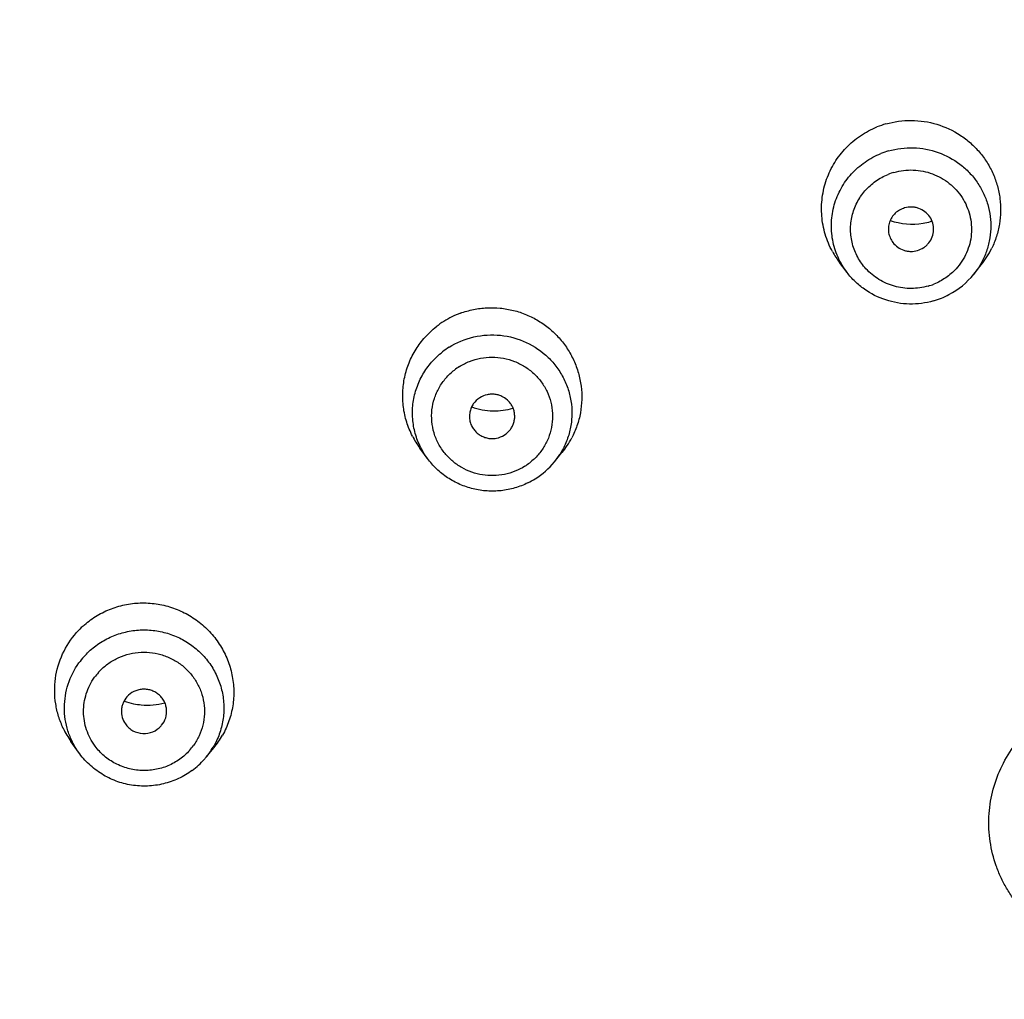
# Model space of a CAD drawing. Units: millimetres. Extents: x 72 to 8980, y -1552 to 626.
# Drawn here: x 8432 to 8447, y 221 to 236 of the extents above; entities that cross this region are included whole.
import ezdxf

# ---------------------------------------------------------------- set-up
doc = ezdxf.new("R2010")
doc.units = ezdxf.units.MM
doc.header["$MEASUREMENT"] = 0
doc.layers.add('Dimensions', color=7, linetype='Continuous')
doc.styles.get("Standard").update_dxf_attribs({"font": 'helr45w.ttf'})
doc.dimstyles.get("Standard").update_dxf_attribs({"dimscale": 10, "dimtxt": 2.5, "dimasz": 0.8, "dimexe": 1, "dimexo": 1, "dimgap": 1, "dimtad": 2, "dimtih": 1, "dimtoh": 1, "dimdec": 0, "dimzin": 0, "dimdsep": 46, "dimtxsty": 'Standard', "dimblk": 'DOT', "dimcen": 2, "dimclrd": 1, "dimclre": 1, "dimclrt": 1, "dimadec": 0, "dimazin": 0, "dimtfac": 1, "dimtdec": 0, "dimtofl": 0, "dimtmove": 0, "dimatfit": 3, "dimfxl": 1, "dimtolj": 1, "dimtzin": 0, "dimarcsym": 0})

# ---------------------------------------------------------------- blocks, each defined once
blk = doc.blocks.new('_Dot')
at = {"color": 0, "linetype": 'ByBlock', "lineweight": -2}
blk.add_line((-0.5, 0), (-1, 0), dxfattribs=at)
at = {"color": 0, "linetype": 'ByBlock', "const_width": 0.5}
blk.add_lwpolyline([(-0.25, 0, 1), (0.25, 0, 1)], format="xyb", close=True, dxfattribs=at)
blk = doc.blocks.new('*D20')
at = {"layer": 'Dimensions', "color": 1, "lineweight": -2, "transparency": 16777216}
for p, q in [((8394.18, 224.195), (8394.18, 321.838)), ((8510.915, 224.166), (8510.915, 321.838)), ((8402.18, 311.838), (8502.915, 311.838))]:
    blk.add_line(p, q, dxfattribs=at)
at = {"layer": 'Dimensions', "color": 1, "lineweight": -2, "transparency": 16777216, "xscale": 8, "yscale": 8, "zscale": 8, "rotation": 180}
blk.add_blockref('_Dot', (8394.18, 311.838), dxfattribs=at)
at = {"layer": 'Dimensions', "color": 1, "lineweight": -2, "transparency": 16777216, "xscale": 8, "yscale": 8, "zscale": 8}
blk.add_blockref('_Dot', (8510.915, 311.838), dxfattribs=at)
at = {"layer": 'Dimensions', "color": 1, "transparency": 16777216, "insert": (8452.547, 334.338), "char_height": 25, "attachment_point": 5}
blk.add_mtext('\\A1;117', dxfattribs=at)

msp = doc.modelspace()

# ---------------------------------------------------------------- linework, layer by layer
at = {"color": 7, "linetype": 'Continuous'}
for p, q in [((8444.499, 232.097), (8444.384, 232.25)), ((8446.459, 232.069), (8446.575, 232.214)), ((8438.001, 229.217), (8437.884, 229.377)), ((8439.967, 229.164), (8440.085, 229.308)), ((8439.967, 229.164), (8439.967, 229.164)), ((8433.878, 225.075), (8433.886, 225.085)), ((8432.6, 224.668), (8432.482, 224.835)), ((8434.577, 224.594), (8434.696, 224.738))]:
    msp.add_line(p, q, dxfattribs=at)
for centre, radius, start, end in [((8445.482, 233.067), 1.384, 106.0423, 112.0651), ((8445.487, 232.777), 1.251, 106.0267, 111.7727), ((8445.487, 232.735), 0.949, 106.0267, 111.7727), ((8445.506, 233.881), 1.035, 250.9449, 279.4351), ((8445.508, 233.876), 1.03, 279.3813, 286.0017), ((8445.512, 233.86), 1.013, 286.0275, 287.3365), ((8445.48, 233.082), 1.377, 208.6739, 217.2026), ((8445.508, 233.072), 1.369, 321.2016, 333.9624), ((8445.501, 232.841), 1.23, 297.8735, 321.1492), ((8445.491, 232.798), 0.949, 286.0267, 291.7727), ((8445.49, 232.86), 1.252, 286.0583, 297.9119), ((8438.988, 230.173), 1.378, 110.2377, 122.1355), ((8438.982, 230.184), 1.365, 122.1692, 128.2459), ((8438.993, 229.896), 1.233, 122.1568, 127.9586), ((8438.994, 229.849), 0.935, 122.1568, 127.9586), ((8439.036, 230.995), 1.04, 250.3713, 268.908), ((8439.036, 230.986), 1.031, 268.8864, 286.3472), ((8438.998, 230.192), 1.38, 207.0779, 216.1978), ((8439.035, 230.167), 1.357, 320.7129, 332.2154), ((8439.011, 229.888), 0.935, 302.1568, 307.9586), ((8439.013, 229.946), 1.234, 302.1757, 320.6639), ((8439.032, 229.93), 1.209, 320.6937, 327.3334), ((8439.014, 229.946), 1.233, 296.1495, 302.1506), ((8433.576, 225.627), 1.346, 132.3644, 138.4602), ((8433.589, 225.344), 1.211, 138.4664, 144.3375), ((8433.594, 225.293), 0.918, 138.4664, 144.3375), ((8433.661, 226.444), 1.046, 250.1017, 258.4756), ((8433.66, 226.44), 1.042, 258.5027, 265.1012), ((8433.66, 226.434), 1.036, 265.0476, 285.3373), ((8433.611, 225.632), 1.382, 205.4448, 215.1898), ((8433.648, 225.6), 1.357, 320.5779, 330.495), ((8433.633, 225.308), 0.918, 318.4664, 324.3375), ((8433.654, 225.354), 1.195, 324.3505, 329.4491), ((8433.637, 225.367), 1.217, 312.4141, 318.46), ((8433.64, 225.364), 1.213, 318.4671, 320.5374), ((8433.643, 225.362), 1.209, 320.5372, 324.3406), ((8433.622, 225.384), 1.24, 306.4832, 312.4273)]:
    msp.add_arc(centre, radius, start, end, dxfattribs=at)
for points, knots in [([(8452.547, 268.964), (8450.591, 268.958), (8447.656, 268.904), (8444.238, 268.697), (8442.289, 268.53), (8440.344, 268.329), (8437.921, 268.007), (8435.515, 267.583), (8433.604, 267.181), (8431.706, 266.735), (8429.824, 266.225), (8427.962, 265.653), (8426.115, 265.042), (8423.834, 264.204), (8421.598, 263.261), (8419.84, 262.441), (8418.108, 261.579), (8415.991, 260.415), (8413.543, 258.87), (8411.209, 257.169), (8409.378, 255.614), (8407.997, 254.285), (8407.004, 253.251), (8406.052, 252.179), (8404.841, 250.704), (8403.432, 248.781), (8401.398, 245.562), (8399.68, 242.159), (8398.259, 238.635), (8397.336, 235.942), (8396.55, 233.208), (8395.678, 229.517), (8395.055, 225.77), (8394.651, 221.996), (8394.447, 219.151), (8394.331, 216.296), (8394.306, 214.39), (8394.305, 213.436)], [0, 0, 0, 0, 0.06359, 0.095385, 0.111281, 0.127175, 0.158949, 0.1907, 0.206563, 0.222415, 0.254089, 0.269913, 0.285728, 0.317321, 0.348858, 0.364607, 0.380342, 0.411755, 0.443096, 0.474368, 0.505544, 0.521102, 0.536642, 0.552167, 0.567677, 0.598658, 0.629602, 0.69137, 0.722226, 0.753058, 0.783868, 0.814669, 0.876293, 0.907151, 0.93805, 0.968996, 1, 1, 1, 1]), ([(8452.547, 267.876), (8450.653, 267.875), (8447.811, 267.822), (8444.029, 267.604), (8441.2, 267.355), (8438.852, 267.063), (8436.983, 266.775), (8435.122, 266.446), (8432.813, 265.961), (8430.072, 265.26), (8427.817, 264.58), (8426.034, 263.978), (8423.387, 263.019), (8420.364, 261.726), (8417.048, 259.983), (8414.647, 258.536), (8412.349, 256.941), (8410.536, 255.48), (8409.16, 254.231), (8407.838, 252.931), (8406.283, 251.213), (8404.576, 249.023), (8403.025, 246.723), (8401.627, 244.33), (8399.958, 241.041), (8398.569, 237.619), (8397.446, 234.112), (8396.733, 231.445), (8396.142, 228.748), (8395.668, 226.028), (8395.302, 223.29), (8395.04, 220.537), (8394.872, 217.775), (8394.814, 215.93), (8394.797, 215.008)], [0, 0, 0, 0, 0.063536, 0.0953, 0.127053, 0.158789, 0.174647, 0.190496, 0.222166, 0.253793, 0.285374, 0.301148, 0.316912, 0.37982, 0.411209, 0.442531, 0.473792, 0.504979, 0.520548, 0.536102, 0.567168, 0.598191, 0.629185, 0.660151, 0.691092, 0.752869, 0.783739, 0.814596, 0.845448, 0.876307, 0.907186, 0.938097, 0.969039, 1, 1, 1, 1]), ([(8395.634, 223.601), (8395.732, 224.422), (8395.955, 226.062), (8396.519, 229.321), (8397.271, 232.546), (8398.226, 235.713), (8399.05, 238.054), (8399.983, 240.357), (8401.376, 243.363), (8403.002, 246.261), (8404.873, 249.002), (8406.406, 250.967), (8408.068, 252.827), (8409.559, 254.279), (8410.813, 255.375), (8412.109, 256.428), (8413.796, 257.664), (8415.909, 259.022), (8418.099, 260.263), (8420.353, 261.393), (8422.662, 262.417), (8425.017, 263.341), (8427.41, 264.171), (8429.838, 264.906), (8432.296, 265.549), (8434.365, 266.005), (8436.031, 266.321), (8437.706, 266.604), (8439.809, 266.9), (8443.192, 267.259), (8447.44, 267.517), (8450.845, 267.573), (8452.547, 267.573)], [0, 0, 0, 0, 0.030865, 0.061722, 0.1234, 0.154243, 0.185103, 0.215986, 0.246889, 0.308719, 0.339668, 0.370636, 0.401637, 0.432678, 0.448219, 0.463777, 0.494945, 0.526177, 0.557468, 0.588817, 0.620219, 0.651673, 0.683172, 0.714716, 0.746301, 0.777924, 0.79375, 0.809584, 0.841277, 0.872995, 0.936478, 1, 1, 1, 1]), ([(8452.547, 258.157), (8450.96, 258.155), (8447.784, 257.999), (8443.067, 257.313), (8438.441, 256.18), (8433.951, 254.608), (8429.639, 252.613), (8425.548, 250.214), (8421.717, 247.435), (8418.183, 244.301), (8414.979, 240.844), (8412.137, 237.096), (8409.684, 233.094), (8407.644, 228.875), (8406.036, 224.482), (8404.876, 219.954), (8404.175, 215.338), (8404.016, 212.23), (8404.015, 210.677)], [0, 0, 0, 0, 0.063173, 0.126341, 0.189442, 0.252473, 0.31541, 0.378235, 0.440937, 0.503507, 0.565942, 0.628245, 0.690422, 0.752488, 0.814457, 0.876347, 0.938198, 1, 1, 1, 1]), ([(8452.547, 257.758), (8450.991, 257.758), (8447.876, 257.61), (8443.25, 256.946), (8438.711, 255.846), (8434.303, 254.32), (8430.066, 252.383), (8426.042, 250.053), (8422.267, 247.352), (8418.778, 244.305), (8415.607, 240.942), (8413.254, 237.899), (8411.56, 235.34), (8410.387, 233.364), (8409.312, 231.334), (8408.017, 228.564), (8406.658, 224.99), (8405.46, 220.567), (8404.707, 216.051), (8404.505, 213.005), (8404.48, 211.482)], [0, 0, 0, 0, 0.063163, 0.126321, 0.189413, 0.252436, 0.315368, 0.378189, 0.440889, 0.503459, 0.565895, 0.628201, 0.659315, 0.6904, 0.721457, 0.752487, 0.814459, 0.876348, 0.938194, 1, 1, 1, 1]), ([(8404.48, 211.482), (8404.505, 213.003), (8404.707, 216.048), (8405.46, 220.562), (8406.657, 224.985), (8408.016, 228.558), (8409.311, 231.328), (8410.385, 233.357), (8411.558, 235.334), (8413.252, 237.892), (8415.605, 240.935), (8418.776, 244.298), (8422.265, 247.345), (8426.039, 250.046), (8430.064, 252.376), (8434.301, 254.313), (8438.71, 255.839), (8443.249, 256.94), (8447.876, 257.604), (8450.991, 257.752), (8452.547, 257.752)], [0, 0, 0, 0, 0.061757, 0.123598, 0.185483, 0.24745, 0.278478, 0.309534, 0.340618, 0.371732, 0.434037, 0.496476, 0.559049, 0.621754, 0.684582, 0.747522, 0.810554, 0.873657, 0.936826, 1, 1, 1, 1]), ([(8404.778, 211.139), (8404.786, 211.898), (8404.841, 213.416), (8405.037, 215.687), (8405.346, 217.946), (8405.907, 220.934), (8406.691, 223.878), (8407.691, 226.753), (8408.548, 228.872), (8409.509, 230.947), (8410.927, 233.651), (8412.951, 236.899), (8415.753, 240.545), (8418.905, 243.906), (8422.376, 246.951), (8425.506, 249.2), (8428.135, 250.814), (8430.165, 251.93), (8432.249, 252.948), (8435.092, 254.171), (8438.755, 255.443), (8442.525, 256.36), (8445.584, 256.875), (8448.666, 257.244), (8450.996, 257.356), (8452.547, 257.356)], [0, 0, 0, 0, 0.03091, 0.061823, 0.092744, 0.123675, 0.185562, 0.216543, 0.247545, 0.278572, 0.309625, 0.371798, 0.434096, 0.496526, 0.559089, 0.621783, 0.653185, 0.684617, 0.716076, 0.747561, 0.81058, 0.873669, 0.905246, 0.936838, 1, 1, 1, 1]), ([(8405.013, 213.398), (8405.104, 214.86), (8405.428, 217.779), (8406.332, 222.092), (8407.648, 226.302), (8409.078, 229.692), (8410.413, 232.316), (8411.874, 234.876), (8413.93, 237.947), (8416.27, 240.811), (8418.301, 242.965), (8420.435, 245.025), (8423.286, 247.411), (8426.351, 249.521), (8428.915, 251.034), (8430.893, 252.08), (8432.918, 253.033), (8435.678, 254.178), (8439.226, 255.368), (8442.871, 256.225), (8445.826, 256.707), (8448.802, 257.051), (8451.05, 257.155), (8452.547, 257.155)], [0, 0, 0, 0, 0.061795, 0.12363, 0.185528, 0.247509, 0.278544, 0.309607, 0.371801, 0.434118, 0.465334, 0.496582, 0.559156, 0.621856, 0.653259, 0.684689, 0.716146, 0.747627, 0.810635, 0.873708, 0.905276, 0.936859, 1, 1, 1, 1]), ([(8444.272, 232.422), (8444.226, 232.506), (8444.151, 232.685), (8444.107, 232.923), (8444.101, 233.116), (8444.113, 233.26), (8444.139, 233.402), (8444.194, 233.586), (8444.299, 233.805), (8444.448, 233.996), (8444.589, 234.128), (8444.743, 234.245), (8444.873, 234.314), (8444.962, 234.35)], [0, 0, 0, 0, 0.124945, 0.249706, 0.312129, 0.374541, 0.436957, 0.499384, 0.624159, 0.749075, 0.811711, 0.874447, 1, 1, 1, 1]), ([(8445.1, 234.398), (8445.227, 234.434), (8445.495, 234.471), (8445.894, 234.41), (8446.2, 234.267), (8446.412, 234.106), (8446.552, 233.963), (8446.67, 233.802), (8446.764, 233.625), (8446.831, 233.438), (8446.87, 233.243), (8446.881, 233.044), (8446.863, 232.846), (8446.817, 232.653), (8446.767, 232.53), (8446.738, 232.471)], [0, 0, 0, 0, 0.125266, 0.25066, 0.375939, 0.438655, 0.501294, 0.563843, 0.626307, 0.688687, 0.751001, 0.813265, 0.8755, 0.937736, 1, 1, 1, 1]), ([(8445.142, 233.98), (8445.266, 234.015), (8445.527, 234.048), (8445.914, 233.976), (8446.202, 233.82), (8446.394, 233.648), (8446.516, 233.499), (8446.613, 233.332), (8446.681, 233.153), (8446.72, 232.965), (8446.728, 232.774), (8446.706, 232.583), (8446.653, 232.399), (8446.571, 232.225), (8446.499, 232.119), (8446.459, 232.069)], [0, 0, 0, 0, 0.126042, 0.252087, 0.377635, 0.440333, 0.502837, 0.565151, 0.627315, 0.689365, 0.751366, 0.813374, 0.875457, 0.937653, 1, 1, 1, 1]), ([(8444.499, 232.097), (8444.472, 232.134), (8444.42, 232.211), (8444.335, 232.375), (8444.266, 232.596), (8444.249, 232.827), (8444.268, 233.01), (8444.308, 233.19), (8444.397, 233.405), (8444.533, 233.593), (8444.666, 233.723), (8444.813, 233.838), (8444.937, 233.905), (8445.023, 233.939)], [0, 0, 0, 0, 0.062624, 0.12512, 0.249611, 0.373878, 0.436114, 0.498392, 0.622974, 0.747995, 0.810866, 0.873942, 1, 1, 1, 1]), ([(8444.791, 232.155), (8444.742, 232.21), (8444.655, 232.33), (8444.574, 232.536), (8444.544, 232.756), (8444.568, 232.976), (8444.645, 233.184), (8444.77, 233.368), (8444.935, 233.517), (8445.067, 233.589), (8445.135, 233.616)], [0, 0, 0, 0, 0.125169, 0.249835, 0.37419, 0.49852, 0.623105, 0.748119, 0.873872, 1, 1, 1, 1]), ([(8445.225, 233.647), (8445.322, 233.675), (8445.525, 233.699), (8445.825, 233.64), (8446.047, 233.514), (8446.193, 233.377), (8446.284, 233.258), (8446.354, 233.126), (8446.402, 232.984), (8446.426, 232.837), (8446.426, 232.688), (8446.401, 232.542), (8446.352, 232.401), (8446.281, 232.269), (8446.219, 232.19), (8446.186, 232.154)], [0, 0, 0, 0, 0.126047, 0.252071, 0.377571, 0.440241, 0.502712, 0.564993, 0.62713, 0.689163, 0.751164, 0.813193, 0.875318, 0.937566, 1, 1, 1, 1]), ([(8445.39, 233.096), (8445.363, 233.089), (8445.311, 233.067), (8445.243, 233.017), (8445.19, 232.952), (8445.153, 232.877), (8445.136, 232.795), (8445.139, 232.712), (8445.163, 232.632), (8445.191, 232.584), (8445.208, 232.562)], [0, 0, 0, 0, 0.12608, 0.252238, 0.377491, 0.502084, 0.626405, 0.750639, 0.875119, 1, 1, 1, 1]), ([(8445.764, 232.554), (8445.787, 232.582), (8445.823, 232.646), (8445.845, 232.753), (8445.831, 232.863), (8445.784, 232.962), (8445.707, 233.042), (8445.626, 233.086), (8445.555, 233.105), (8445.481, 233.113), (8445.425, 233.106), (8445.39, 233.096)], [0, 0, 0, 0, 0.124304, 0.248176, 0.37202, 0.496296, 0.621298, 0.746999, 0.810326, 0.873845, 1, 1, 1, 1]), ([(8445.208, 232.562), (8445.229, 232.534), (8445.28, 232.484), (8445.36, 232.444), (8445.429, 232.427), (8445.5, 232.42), (8445.554, 232.427), (8445.588, 232.437)], [0, 0, 0, 0, 0.248274, 0.497891, 0.623601, 0.749664, 1, 1, 1, 1]), ([(8445.588, 232.437), (8445.622, 232.447), (8445.672, 232.47), (8445.728, 232.514), (8445.753, 232.54), (8445.764, 232.554)], [0, 0, 0, 0, 0.499984, 0.750624, 1, 1, 1, 1]), ([(8445.836, 231.657), (8445.717, 231.622), (8445.466, 231.59), (8445.093, 231.653), (8444.811, 231.795), (8444.62, 231.954), (8444.537, 232.047), (8444.5, 232.097)], [0, 0, 0, 0, 0.250265, 0.500547, 0.750312, 0.875263, 1, 1, 1, 1]), ([(8445.753, 231.886), (8445.668, 231.862), (8445.536, 231.843), (8445.361, 231.855), (8445.231, 231.881), (8445.107, 231.926), (8444.991, 231.987), (8444.884, 232.063), (8444.82, 232.123), (8444.791, 232.155)], [0, 0, 0, 0, 0.250096, 0.375667, 0.50102, 0.626159, 0.751086, 0.87572, 1, 1, 1, 1]), ([(8446.186, 232.154), (8446.139, 232.102), (8446.032, 232.009), (8445.908, 231.943), (8445.843, 231.917)], [0, 0, 0, 0, 0.499395, 1, 1, 1, 1]), ([(8438.512, 231.466), (8438.577, 231.49), (8438.712, 231.528), (8438.919, 231.555), (8439.129, 231.55), (8439.336, 231.514), (8439.536, 231.448), (8439.723, 231.353), (8439.894, 231.232), (8440.044, 231.086), (8440.172, 230.92), (8440.272, 230.737), (8440.344, 230.542), (8440.386, 230.338), (8440.396, 230.13), (8440.375, 229.923), (8440.322, 229.722), (8440.267, 229.595), (8440.235, 229.534)], [0, 0, 0, 0, 0.062687, 0.125395, 0.188148, 0.250959, 0.313779, 0.376572, 0.439309, 0.501969, 0.564532, 0.626986, 0.689327, 0.751558, 0.813711, 0.875821, 0.937914, 1, 1, 1, 1]), ([(8437.769, 229.564), (8437.734, 229.633), (8437.674, 229.779), (8437.623, 230.009), (8437.613, 230.245), (8437.643, 230.478), (8437.712, 230.703), (8437.819, 230.912), (8437.961, 231.1), (8438.076, 231.208), (8438.137, 231.256)], [0, 0, 0, 0, 0.125288, 0.250363, 0.375279, 0.500098, 0.624874, 0.74968, 0.874719, 1, 1, 1, 1]), ([(8438.337, 230.939), (8438.453, 231.013), (8438.714, 231.121), (8439.135, 231.147), (8439.541, 231.035), (8439.831, 230.837), (8440.011, 230.629), (8440.119, 230.452), (8440.194, 230.261), (8440.236, 230.06), (8440.242, 229.855), (8440.214, 229.652), (8440.15, 229.457), (8440.087, 229.335), (8440.05, 229.278)], [0, 0, 0, 0, 0.125587, 0.251586, 0.377456, 0.502713, 0.56525, 0.627582, 0.689739, 0.751771, 0.813747, 0.875725, 0.93777, 1, 1, 1, 1]), ([(8438.001, 229.217), (8437.956, 229.279), (8437.877, 229.412), (8437.799, 229.63), (8437.764, 229.859), (8437.773, 230.051), (8437.801, 230.202), (8437.834, 230.312), (8437.877, 230.419), (8437.948, 230.556), (8438.061, 230.713), (8438.174, 230.82), (8438.235, 230.868)], [0, 0, 0, 0, 0.125217, 0.250052, 0.374637, 0.499156, 0.5615, 0.623882, 0.686344, 0.748923, 0.874386, 1, 1, 1, 1]), ([(8438.497, 230.641), (8438.546, 230.672), (8438.653, 230.726), (8438.824, 230.775), (8439.001, 230.791), (8439.179, 230.775), (8439.351, 230.726), (8439.509, 230.646), (8439.65, 230.538), (8439.768, 230.406), (8439.858, 230.254), (8439.917, 230.089), (8439.943, 229.916), (8439.935, 229.741), (8439.894, 229.57), (8439.821, 229.411), (8439.718, 229.268), (8439.632, 229.187), (8439.586, 229.151)], [0, 0, 0, 0, 0.062773, 0.12588, 0.189003, 0.252114, 0.315173, 0.378074, 0.440764, 0.503216, 0.565437, 0.627469, 0.689377, 0.751253, 0.813159, 0.875226, 0.937577, 1, 1, 1, 1]), ([(8438.274, 229.294), (8438.236, 229.34), (8438.168, 229.442), (8438.099, 229.61), (8438.064, 229.789), (8438.066, 229.971), (8438.104, 230.148), (8438.178, 230.315), (8438.283, 230.465), (8438.371, 230.549), (8438.419, 230.586)], [0, 0, 0, 0, 0.125357, 0.250283, 0.37492, 0.499454, 0.62403, 0.748906, 0.874363, 1, 1, 1, 1]), ([(8439.276, 229.654), (8439.289, 229.669), (8439.312, 229.703), (8439.337, 229.759), (8439.351, 229.818), (8439.355, 229.878), (8439.347, 229.939), (8439.33, 229.997), (8439.301, 230.051), (8439.252, 230.116), (8439.186, 230.166), (8439.11, 230.197), (8439.049, 230.211), (8438.987, 230.214), (8438.906, 230.203), (8438.848, 230.18), (8438.813, 230.158)], [0, 0, 0, 0, 0.062433, 0.124553, 0.186489, 0.248373, 0.310316, 0.372352, 0.434566, 0.496986, 0.621977, 0.684969, 0.748073, 0.81128, 0.874579, 1, 1, 1, 1]), ([(8438.813, 230.158), (8438.774, 230.133), (8438.721, 230.083), (8438.676, 230.001), (8438.656, 229.934), (8438.65, 229.864), (8438.658, 229.795), (8438.68, 229.728), (8438.704, 229.688), (8438.718, 229.669)], [0, 0, 0, 0, 0.250469, 0.375771, 0.500524, 0.625079, 0.749753, 0.874654, 1, 1, 1, 1]), ([(8438.718, 229.669), (8438.731, 229.651), (8438.76, 229.618), (8438.813, 229.578), (8438.872, 229.548), (8438.936, 229.529), (8439.003, 229.523), (8439.091, 229.531), (8439.155, 229.556), (8439.192, 229.579)], [0, 0, 0, 0, 0.124228, 0.248927, 0.374027, 0.499376, 0.62496, 0.750743, 1, 1, 1, 1]), ([(8439.192, 229.579), (8439.216, 229.594), (8439.245, 229.618), (8439.27, 229.646), (8439.276, 229.654)], [0, 0, 0, 0, 0.749282, 1, 1, 1, 1]), ([(8439.509, 229.096), (8439.461, 229.066), (8439.359, 229.015), (8439.194, 228.965), (8439.024, 228.946), (8438.852, 228.958), (8438.686, 229), (8438.53, 229.071), (8438.39, 229.169), (8438.31, 229.25), (8438.274, 229.294)], [0, 0, 0, 0, 0.124684, 0.250041, 0.37544, 0.50082, 0.626125, 0.751156, 0.875806, 1, 1, 1, 1]), ([(8439.557, 228.839), (8439.492, 228.807), (8439.357, 228.754), (8439.142, 228.712), (8438.924, 228.707), (8438.708, 228.74), (8438.501, 228.81), (8438.31, 228.914), (8438.14, 229.05), (8438.044, 229.159), (8438.002, 229.217)], [0, 0, 0, 0, 0.125141, 0.250371, 0.375575, 0.500787, 0.625904, 0.750841, 0.875541, 1, 1, 1, 1]), ([(8432.67, 226.621), (8432.729, 226.676), (8432.859, 226.775), (8433.077, 226.886), (8433.312, 226.958), (8433.556, 226.987), (8433.801, 226.973), (8434.041, 226.917), (8434.268, 226.82), (8434.474, 226.686), (8434.654, 226.518), (8434.801, 226.322), (8434.912, 226.104), (8434.982, 225.87), (8435.01, 225.628), (8434.997, 225.426), (8434.965, 225.268), (8434.919, 225.113), (8434.868, 225.002), (8434.829, 224.932)], [0, 0, 0, 0, 0.062329, 0.124777, 0.187336, 0.250055, 0.312887, 0.375783, 0.438686, 0.501547, 0.564306, 0.626929, 0.689389, 0.751689, 0.813851, 0.87589, 0.906914, 0.937941, 1, 1, 1, 1]), ([(8432.683, 226.147), (8432.732, 226.203), (8432.843, 226.306), (8433.034, 226.429), (8433.245, 226.514), (8433.469, 226.561), (8433.697, 226.567), (8433.923, 226.531), (8434.138, 226.456), (8434.335, 226.343), (8434.509, 226.196), (8434.652, 226.021), (8434.742, 225.856), (8434.794, 225.716), (8434.833, 225.572), (8434.856, 225.387), (8434.842, 225.163), (8434.786, 224.946), (8434.722, 224.81), (8434.684, 224.746)], [0, 0, 0, 0, 0.062377, 0.125152, 0.188052, 0.251072, 0.314188, 0.377286, 0.44029, 0.503121, 0.56574, 0.628119, 0.690278, 0.721319, 0.752325, 0.814176, 0.875991, 0.937928, 1, 1, 1, 1]), ([(8432.364, 225.038), (8432.335, 225.098), (8432.287, 225.222), (8432.242, 225.415), (8432.226, 225.614), (8432.242, 225.877), (8432.336, 226.198), (8432.482, 226.421), (8432.569, 226.52)], [0, 0, 0, 0, 0.125687, 0.25113, 0.376367, 0.501402, 0.750652, 1, 1, 1, 1]), ([(8432.906, 225.902), (8432.945, 225.946), (8433.031, 226.026), (8433.182, 226.121), (8433.347, 226.186), (8433.523, 226.219), (8433.701, 226.219), (8433.876, 226.186), (8434.042, 226.121), (8434.193, 226.027), (8434.323, 225.906), (8434.427, 225.764), (8434.502, 225.605), (8434.545, 225.435), (8434.554, 225.26), (8434.53, 225.087), (8434.472, 224.921), (8434.413, 224.82), (8434.38, 224.772)], [0, 0, 0, 0, 0.062406, 0.125212, 0.188142, 0.251194, 0.314332, 0.377437, 0.440429, 0.503233, 0.565808, 0.62814, 0.690252, 0.752202, 0.81404, 0.875905, 0.937947, 1, 1, 1, 1]), ([(8432.6, 224.668), (8432.565, 224.718), (8432.501, 224.824), (8432.432, 224.996), (8432.39, 225.176), (8432.377, 225.36), (8432.392, 225.544), (8432.449, 225.783), (8432.534, 225.95), (8432.605, 226.05)], [0, 0, 0, 0, 0.12555, 0.250767, 0.375744, 0.500534, 0.625306, 0.750286, 1, 1, 1, 1]), ([(8432.856, 224.763), (8432.828, 224.801), (8432.777, 224.882), (8432.721, 225.014), (8432.686, 225.152), (8432.67, 225.341), (8432.706, 225.579), (8432.792, 225.751), (8432.847, 225.828)], [0, 0, 0, 0, 0.125686, 0.251024, 0.37611, 0.500998, 0.75013, 1, 1, 1, 1]), ([(8433.886, 225.085), (8433.915, 225.119), (8433.958, 225.199), (8433.969, 225.312), (8433.951, 225.4), (8433.925, 225.462), (8433.888, 225.518), (8433.839, 225.565), (8433.783, 225.603), (8433.72, 225.629), (8433.654, 225.644), (8433.585, 225.645), (8433.518, 225.633), (8433.434, 225.601), (8433.378, 225.559), (8433.349, 225.526)], [0, 0, 0, 0, 0.123917, 0.247286, 0.309266, 0.371439, 0.433821, 0.49647, 0.559352, 0.622424, 0.685623, 0.748827, 0.812011, 0.875161, 1, 1, 1, 1]), ([(8433.349, 225.526), (8433.324, 225.497), (8433.293, 225.448), (8433.27, 225.376), (8433.259, 225.301), (8433.27, 225.206), (8433.303, 225.137), (8433.325, 225.106)], [0, 0, 0, 0, 0.250202, 0.375674, 0.500736, 0.749801, 1, 1, 1, 1]), ([(8448.553, 221.555), (8448.423, 221.568), (8448.23, 221.605), (8447.983, 221.689), (8447.746, 221.796), (8447.471, 221.971), (8447.234, 222.194), (8447.072, 222.397), (8446.966, 222.559), (8446.877, 222.731), (8446.78, 222.97), (8446.702, 223.283), (8446.683, 223.67), (8446.738, 224.054), (8446.866, 224.42), (8447.063, 224.755), (8447.32, 225.047), (8447.628, 225.286), (8447.977, 225.463), (8448.354, 225.571), (8448.614, 225.595), (8448.744, 225.595)], [0, 0, 0, 0, 0.062978, 0.094467, 0.125914, 0.188634, 0.251213, 0.282473, 0.313693, 0.344872, 0.376017, 0.43815, 0.50021, 0.562261, 0.62437, 0.686592, 0.748971, 0.811518, 0.87422, 0.937113, 1, 1, 1, 1]), ([(8433.325, 225.106), (8433.34, 225.084), (8433.376, 225.045), (8433.462, 224.983), (8433.594, 224.946), (8433.754, 224.973), (8433.844, 225.036), (8433.878, 225.075)], [0, 0, 0, 0, 0.124814, 0.25021, 0.500594, 0.751115, 1, 1, 1, 1]), ([(8434.321, 224.699), (8434.275, 224.647), (8434.171, 224.553), (8433.987, 224.451), (8433.784, 224.391), (8433.573, 224.377), (8433.364, 224.409), (8433.2, 224.474), (8433.08, 224.546), (8432.969, 224.63), (8432.897, 224.707), (8432.856, 224.763)], [0, 0, 0, 0, 0.1242, 0.249181, 0.374439, 0.499961, 0.625479, 0.750743, 0.813309, 0.87575, 1, 1, 1, 1]), ([(8434.359, 224.387), (8434.292, 224.338), (8434.15, 224.253), (8433.915, 224.171), (8433.668, 224.136), (8433.419, 224.151), (8433.177, 224.214), (8432.954, 224.324), (8432.757, 224.475), (8432.648, 224.6), (8432.601, 224.667)], [0, 0, 0, 0, 0.124948, 0.25, 0.375223, 0.500505, 0.625713, 0.75074, 0.875513, 1, 1, 1, 1])]:
    msp.add_open_spline(points, degree=3, knots=knots, dxfattribs=at)

# ---------------------------------------------------------------- dimensions: what is measured, and where the dimension line sits
at = {"layer": 'Dimensions'}
dim = msp.add_linear_dim(base=(8510.915, 311.838), p1=(8394.18, 214.195), p2=(8510.915, 214.166), dimstyle='Standard', dxfattribs=at)
dim.commit()
dim.dimension.update_dxf_attribs({"geometry": '*D20', "text_midpoint": (8452.547, 334.338)})

doc.saveas('drawing.dxf')
